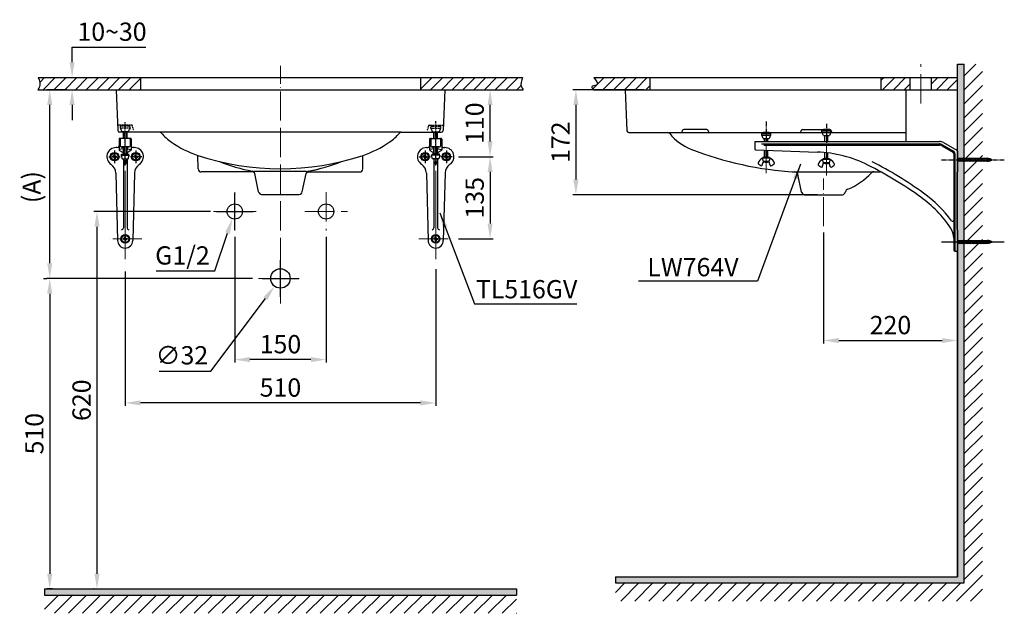
# Model space of a CAD drawing. Units: inches. Extents: x 8918 to 10574, y -13214 to -11370.
# Drawn here: x 8957 to 10574, y -13214 to -12239 of the extents above; entities that cross this region are included whole.
import ezdxf

# ---------------------------------------------------------------- set-up
doc = ezdxf.new("R2010")
doc.units = ezdxf.units.IN
doc.header["$MEASUREMENT"] = 0
for name, pattern in [('ACAD_ISO04W100', [30, 24, -3, 0, -3]), ('CENTER', [6, 3, -1, 1, -1]), ('DASHED', [3, 2, -1]), ('HIDDEN', [0.375, 0.25, -0.125]), ('PHANTOM', [12, 7, -1, 1, -1, 1, -1])]:
    doc.linetypes.add(name, pattern=pattern)
for name, color, linetype in [('1', 3, 'Continuous'), ('2', 7, 'Continuous'), ('4', 7, 'Continuous'), ('center', 1, 'CENTER'), ('PIC01', 7, 'Continuous')]:
    doc.layers.add(name, color=color, linetype=linetype)
doc.layers.add('Net thay', color=7, linetype='Continuous', lineweight=25)
doc.styles.add('style1', font='VNARIAL.TTF', dxfattribs={"height": 25})
doc.styles.add('style2', font='arial.ttf', dxfattribs={"height": 30})
doc.dimstyles.new('212', dxfattribs={"dimtxt": 30, "dimasz": 25, "dimexe": 5, "dimexo": 10, "dimgap": 10, "dimtad": 1, "dimtoh": 1, "dimdec": 0, "dimzin": 0, "dimdsep": 46, "dimtxsty": 'style2', "dimcen": 30, "dimadec": 0, "dimazin": 0, "dimtfac": 1, "dimtdec": 0, "dimtofl": 0, "dimtmove": 0, "dimatfit": 3, "dimfxl": 1, "dimtolj": 1, "dimtzin": 0, "dimarcsym": 0})
pattern_1 = [(45, (-786.671, -17963.517), (-8.838835, 8.838835), [])]

# ---------------------------------------------------------------- blocks, each defined once
blk = doc.blocks.new('*D24')
at = {"color": 0, "lineweight": -2, "transparency": 16777216}
for p, q in [((9034.1, -12353.7), (9000.9, -12353.7)), ((9005.9, -12638.7), (9005.9, -12378.7)), ((9338.9, -12663.7), (9000.9, -12663.7))]:
    blk.add_line(p, q, dxfattribs=at)
at = {"color": 0, "transparency": 16777216}
for points in [[(9001.7, -12378.7), (9010.1, -12378.7), (9005.9, -12353.7)], [(9001.7, -12638.7), (9010.1, -12638.7), (9005.9, -12663.7)]]:
    blk.add_solid(points, dxfattribs=at)
at = {"color": 0, "transparency": 16777216, "insert": (8976.2, -12513.7), "char_height": 30, "attachment_point": 5, "rotation": 90, "style": 'style2'}
blk.add_mtext('\\A1;(A)', dxfattribs=at)
blk = doc.blocks.new('*D25')
at = {"color": 0, "lineweight": -2, "transparency": 16777216}
for p, q in [((8995.9, -12663.7), (9000.9, -12663.7)), ((9005.9, -12688.7), (9005.9, -13148.7)), ((9010.4, -13173.7), (9000.9, -13173.7))]:
    blk.add_line(p, q, dxfattribs=at)
at = {"color": 0, "transparency": 16777216}
for points in [[(9001.7, -12688.7), (9010.1, -12688.7), (9005.9, -12663.7)], [(9001.7, -13148.7), (9010.1, -13148.7), (9005.9, -13173.7)]]:
    blk.add_solid(points, dxfattribs=at)
at = {"color": 0, "transparency": 16777216, "insert": (8980.6, -12918.7), "char_height": 30, "attachment_point": 5, "rotation": 90, "style": 'style2'}
blk.add_mtext('\\A1;510', dxfattribs=at)
blk = doc.blocks.new('*D26')
at = {"color": 0, "lineweight": -2, "transparency": 16777216}
for p, q in [((9269.8, -12553.7), (9078.5, -12553.7)), ((9083.5, -12578.7), (9083.5, -13148.7)), ((9078.9, -13173.7), (9078.5, -13173.7))]:
    blk.add_line(p, q, dxfattribs=at)
at = {"color": 0, "transparency": 16777216}
for points in [[(9079.3, -12578.7), (9087.7, -12578.7), (9083.5, -12553.7)], [(9079.3, -13148.7), (9087.7, -13148.7), (9083.5, -13173.7)]]:
    blk.add_solid(points, dxfattribs=at)
at = {"color": 0, "transparency": 16777216, "insert": (9058.2, -12863.7), "char_height": 30, "attachment_point": 5, "rotation": 90, "style": 'style2'}
blk.add_mtext('\\A1;620', dxfattribs=at)
blk = doc.blocks.new('*D27')
at = {"color": 0, "lineweight": -2, "transparency": 16777216}
for p, q in [((9129.8, -12652.1), (9129.8, -12873.2)), ((9639.8, -12648.3), (9639.8, -12873.2)), ((9614.8, -12868.2), (9154.8, -12868.2))]:
    blk.add_line(p, q, dxfattribs=at)
at = {"color": 0, "transparency": 16777216}
for points in [[(9154.8, -12864), (9154.8, -12872.3), (9129.8, -12868.2)], [(9614.8, -12864), (9614.8, -12872.3), (9639.8, -12868.2)]]:
    blk.add_solid(points, dxfattribs=at)
at = {"color": 0, "transparency": 16777216, "insert": (9384.8, -12842.9), "char_height": 30, "attachment_point": 5, "style": 'style2'}
blk.add_mtext('\\A1;510', dxfattribs=at)
blk = doc.blocks.new('*D28')
at = {"color": 0, "lineweight": -2, "transparency": 16777216}
for p, q in [((9309.8, -12595.2), (9309.8, -12802)), ((9459.8, -12595.2), (9459.8, -12802)), ((9434.8, -12797), (9334.8, -12797))]:
    blk.add_line(p, q, dxfattribs=at)
at = {"color": 0, "transparency": 16777216}
for points in [[(9334.8, -12792.8), (9334.8, -12801.2), (9309.8, -12797)], [(9434.8, -12792.8), (9434.8, -12801.2), (9459.8, -12797)]]:
    blk.add_solid(points, dxfattribs=at)
at = {"color": 0, "transparency": 16777216, "insert": (9384.8, -12771.7), "char_height": 30, "attachment_point": 5, "style": 'style2'}
blk.add_mtext('\\A1;150', dxfattribs=at)
blk = doc.blocks.new('*D29')
at = {"color": 0, "lineweight": -2, "transparency": 16777216}
for p, q in [((9309.8, -12583.7), (9309.8, -12523.7)), ((9279.8, -12553.7), (9339.8, -12553.7)), ((9277.1, -12651.4), (9297.9, -12589.3)), ((9180.6, -12651.4), (9277.1, -12651.4))]:
    blk.add_line(p, q, dxfattribs=at)
at = {"color": 0, "transparency": 16777216}
blk.add_solid([(9294, -12587.9), (9301.9, -12590.6), (9305.9, -12565.6)], dxfattribs=at)
at = {"color": 0, "transparency": 16777216, "insert": (9223.9, -12625.9), "char_height": 30, "attachment_point": 5, "style": 'style2'}
blk.add_mtext('\\A1;G1/2', dxfattribs=at)
blk = doc.blocks.new('*D30')
at = {"color": 0, "lineweight": -2, "transparency": 16777216}
for p, q in [((9384.8, -12693.7), (9384.8, -12633.7)), ((9354.8, -12663.7), (9414.8, -12663.7)), ((9270.7, -12816.1), (9360.2, -12696.5)), ((9185.4, -12816.1), (9270.7, -12816.1))]:
    blk.add_line(p, q, dxfattribs=at)
at = {"color": 0, "transparency": 16777216}
blk.add_solid([(9356.9, -12694), (9363.5, -12699), (9375.2, -12676.5)], dxfattribs=at)
at = {"color": 0, "transparency": 16777216, "insert": (9223, -12789.9), "char_height": 30, "attachment_point": 5, "style": 'style2'}
blk.add_mtext('\\A1;∅32', dxfattribs=at)
blk = doc.blocks.new('*D31')
at = {"color": 0, "lineweight": -2, "transparency": 16777216}
for p, q in [((9720.6, -12353.7), (9734.1, -12353.7)), ((9729.1, -12438.7), (9729.1, -12378.7)), ((9677, -12463.7), (9734.1, -12463.7))]:
    blk.add_line(p, q, dxfattribs=at)
at = {"color": 0, "transparency": 16777216}
for points in [[(9725, -12378.7), (9733.3, -12378.7), (9729.1, -12353.7)], [(9725, -12438.7), (9733.3, -12438.7), (9729.1, -12463.7)]]:
    blk.add_solid(points, dxfattribs=at)
at = {"color": 0, "transparency": 16777216, "insert": (9703.8, -12408.7), "char_height": 30, "attachment_point": 5, "rotation": 90, "style": 'style2'}
blk.add_mtext('\\A1;110', dxfattribs=at)
blk = doc.blocks.new('*D32')
at = {"color": 0, "lineweight": -2, "transparency": 16777216}
for p, q in [((9687, -12463.7), (9734.1, -12463.7)), ((9729.1, -12488.7), (9729.1, -12573.7)), ((9677.4, -12598.7), (9734.1, -12598.7))]:
    blk.add_line(p, q, dxfattribs=at)
at = {"color": 0, "transparency": 16777216}
for points in [[(9725, -12488.7), (9733.3, -12488.7), (9729.1, -12463.7)], [(9725, -12573.7), (9733.3, -12573.7), (9729.1, -12598.7)]]:
    blk.add_solid(points, dxfattribs=at)
at = {"color": 0, "transparency": 16777216, "insert": (9703.8, -12531.2), "char_height": 30, "attachment_point": 5, "rotation": 90, "style": 'style2'}
blk.add_mtext('\\A1;135', dxfattribs=at)
blk = doc.blocks.new('*D33')
at = {"color": 0, "lineweight": -2, "transparency": 16777216}
for p, q in [((10276.7, -12588), (10276.7, -12770.6)), ((10496.7, -12701.3), (10496.7, -12770.6)), ((10301.7, -12765.6), (10471.7, -12765.6))]:
    blk.add_line(p, q, dxfattribs=at)
at = {"color": 0, "transparency": 16777216}
for points in [[(10301.7, -12761.5), (10301.7, -12769.8), (10276.7, -12765.6)], [(10471.7, -12761.5), (10471.7, -12769.8), (10496.7, -12765.6)]]:
    blk.add_solid(points, dxfattribs=at)
at = {"color": 0, "transparency": 16777216, "insert": (10386.7, -12740.3), "char_height": 30, "attachment_point": 5, "style": 'style2'}
blk.add_mtext('\\A1;220', dxfattribs=at)
blk = doc.blocks.new('*D38')
at = {"color": 0, "lineweight": -2, "transparency": 16777216}
for p, q in [((9042.6, -12308.7), (9042.6, -12283.7)), ((9042.6, -12283.7), (9163.7, -12283.7)), ((9034, -12333.7), (9047.6, -12333.7)), ((9032.6, -12353.7), (9037.6, -12353.7)), ((9042.6, -12378.7), (9042.6, -12403.7))]:
    blk.add_line(p, q, dxfattribs=at)
at = {"color": 0, "transparency": 16777216}
for points in [[(9038.4, -12308.7), (9046.8, -12308.7), (9042.6, -12333.7)], [(9038.4, -12378.7), (9046.8, -12378.7), (9042.6, -12353.7)]]:
    blk.add_solid(points, dxfattribs=at)
at = {"color": 0, "transparency": 16777216, "insert": (9108.2, -12258.4), "char_height": 30, "attachment_point": 5, "style": 'style2'}
blk.add_mtext('\\A1;10~30', dxfattribs=at)
blk = doc.blocks.new('*D40')
at = {"color": 0, "lineweight": -2, "transparency": 16777216}
for p, q in [((9981.8, -12353.7), (9865.1, -12353.7)), ((9870.1, -12378.7), (9870.1, -12501.1)), ((10266.7, -12526.1), (9865.1, -12526.1))]:
    blk.add_line(p, q, dxfattribs=at)
at = {"color": 0, "transparency": 16777216}
for points in [[(9865.9, -12378.7), (9874.3, -12378.7), (9870.1, -12353.7)], [(9865.9, -12501.1), (9874.3, -12501.1), (9870.1, -12526.1)]]:
    blk.add_solid(points, dxfattribs=at)
at = {"color": 0, "transparency": 16777216, "insert": (9845, -12439.9), "char_height": 30, "attachment_point": 5, "rotation": 90, "style": 'style2'}
blk.add_mtext('\\A1;172', dxfattribs=at)

msp = doc.modelspace()

# ---------------------------------------------------------------- hatches: boundary and pattern name
for points in [[(10507.7, -12311.5), (10496.7, -12311.5), (10496.7, -13153.7), (9935, -13153.7), (9935, -13163.7), (10507.7, -13163.7)], [(8997.3, -13173.7), (8997.3, -13183.7), (9772.3, -13183.7), (9772.3, -13173.7)]]:
    msp.add_hatch(color=7).paths.add_polyline_path(points)
h = msp.add_hatch()
h.set_pattern_fill('ANSI31', scale=130, style=0)
h.set_pattern_definition([(45, (10724.218, -12918.747), (-11.49049, 11.49049), [])])
h.paths.add_polyline_path([(9935, -13163.7), (9935, -13193.7), (10537.7, -13193.7), (10537.7, -12311.5), (10507.7, -12311.5), (10507.7, -13163.7)])
h = msp.add_hatch()
h.set_pattern_fill('ANSI31', scale=100, style=0)
h.set_pattern_definition(pattern_1)
edge = h.paths.add_edge_path()
edge.add_spline(control_points=[(8987.1, -12333.7), (8989, -12339.1), (8991.5, -12346.4), (8987.3, -12352.2), (8986.2, -12353.7)], knot_values=[0, 0, 0, 0, 15.486429, 20.918548, 20.918548, 20.918548, 20.918548], degree=3, periodic=0)
edge.add_line((8986.2, -12353.7), (9154.8, -12353.7))
edge.add_line((9154.8, -12353.7), (9154.8, -12333.7))
edge.add_line((9154.8, -12333.7), (8987.1, -12333.7))
h = msp.add_hatch()
h.set_pattern_fill('ANSI31', scale=130, style=0)
h.set_pattern_definition([(45, (11035.03, -12938.747), (-11.49049, 11.49049), [])])
h.paths.add_polyline_path([(9772.3, -13183.7), (8997.3, -13183.7), (8997.3, -13213.7), (9772.3, -13213.7)])
at = {"layer": '4'}
h = msp.add_hatch(dxfattribs=at)
h.set_pattern_fill('ANSI31', scale=100, style=0)
h.set_pattern_definition(pattern_1)
edge = h.paths.add_edge_path()
edge.add_line((9614.8, -12333.7), (9614.8, -12353.7))
edge.add_line((9614.8, -12353.7), (9783.5, -12353.7))
edge.add_spline(control_points=[(9783.5, -12353.7), (9782.4, -12352.2), (9778.2, -12346.4), (9780.7, -12339.1), (9782.6, -12333.7)], knot_values=[0, 0, 0, 0, 5.432119, 20.918548, 20.918548, 20.918548, 20.918548], degree=3, periodic=0)
edge.add_line((9782.6, -12333.7), (9614.8, -12333.7))
at = {"layer": 'PIC01', "linetype": 'Continuous'}
h = msp.add_hatch(dxfattribs=at)
h.set_pattern_fill('ANSI31', scale=100, style=0)
h.set_pattern_definition(pattern_1)
edge = h.paths.add_edge_path()
edge.add_spline(control_points=[(9899.4, -12333.7), (9903.4, -12338.6), (9910.2, -12346.8), (9893.2, -12347.5), (9897.5, -12352), (9899.2, -12353.7)], knot_values=[0, 0, 0, 0, 12.862577, 21.787361, 27.232203, 27.232203, 27.232203, 27.232203], degree=3, periodic=0)
edge.add_line((9899.2, -12353.7), (9991.8, -12353.7))
edge.add_line((9991.8, -12353.7), (9991.8, -12333.7))
edge.add_line((9991.8, -12333.7), (9899.4, -12333.7))

# ---------------------------------------------------------------- linework, layer by layer
at = {"color": 7}
for p, q in [((10496.7, -12311.5), (10507.7, -12311.5)), ((10496.7, -13153.7), (10496.7, -12311.5)), ((10507.7, -13163.7), (10507.7, -12311.5)), ((8987.1, -12333.7), (9154.8, -12333.7)), ((9154.8, -12333.7), (9154.8, -12353.7)), ((9614.8, -12333.7), (9614.8, -12353.7)), ((9991.8, -12353.7), (9991.8, -12333.7)), ((10371.7, -12353.7), (10371.7, -12333.7)), ((10419.2, -12353.7), (10419.2, -12333.7)), ((10454.2, -12353.7), (10454.2, -12333.7)), ((8986.2, -12353.7), (9783.5, -12353.7)), ((9122.7, -12418.7), (9124.3, -12422.7)), ((9647, -12418.7), (9645.3, -12422.7)), ((10496.7, -12618.7), (10496.7, -13153.7)), ((9935, -13153.7), (10496.7, -13153.7)), ((9935, -13153.7), (9935, -13163.7)), ((8997.3, -13173.7), (8997.3, -13183.7)), ((8997.3, -13173.7), (9772.3, -13173.7)), ((9772.3, -13173.7), (9772.3, -13183.7)), ((9935, -13163.7), (10507.7, -13163.7)), ((8997.3, -13183.7), (9772.3, -13183.7))]:
    msp.add_line(p, q, dxfattribs=at)
at = {"lineweight": 9}
for p, q in [((9338.6, -12487.5), (9341.8, -12488.1)), ((9341.8, -12488.1), (9342.5, -12491.4)), ((9427.8, -12488.1), (9427.1, -12491.4)), ((9427.8, -12488.1), (9431.1, -12487.5))]:
    msp.add_line(p, q, dxfattribs=at)
at = {"color": 7}
for centre, radius in [((9309.8, -12553.7), 12.5), ((9459.8, -12553.7), 12.5), ((9384.8, -12663.7), 16)]:
    msp.add_circle(centre, radius, dxfattribs=at)
for points in [[(8987.1, -12333.7), (8989, -12349.1), (8986.2, -12353.7)], [(9782.6, -12333.7), (9780.6, -12349.1), (9783.5, -12353.7)]]:
    msp.add_spline(points, degree=3, dxfattribs=at)
at = {"layer": '1', "color": 7, "linetype": 'Continuous'}
for p, q in [((9135.3, -12422.7), (9137, -12418.7)), ((9634.3, -12422.7), (9632.7, -12418.7)), ((10276.5, -12418.9), (10276.4, -12419.8)), ((10286.4, -12418.9), (10276.5, -12418.9)), ((10286.4, -12418.9), (10286.5, -12419.8)), ((9119.8, -12434.7), (9119.8, -12452.6)), ((9138.8, -12433.7), (9120.8, -12433.7)), ((9121.8, -12434.7), (9121.8, -12446.2)), ((9135.3, -12422.7), (9124.3, -12422.7)), ((9126.8, -12433.7), (9126.8, -12422.7)), ((9127.4, -12433.7), (9127.4, -12422.7)), ((9132.3, -12433.7), (9132.3, -12422.7)), ((9132.8, -12433.7), (9132.8, -12422.7)), ((9137.8, -12434.7), (9137.8, -12446.2)), ((9139.8, -12434.7), (9139.8, -12452.6)), ((9629.8, -12434.7), (9629.8, -12452.6)), ((9630.8, -12433.7), (9648.8, -12433.7)), ((9631.8, -12434.7), (9631.8, -12446.2)), ((9634.3, -12422.7), (9645.3, -12422.7)), ((9636.8, -12433.7), (9636.8, -12422.7)), ((9637.4, -12433.7), (9637.4, -12422.7)), ((9642.3, -12433.7), (9642.3, -12422.7)), ((9642.8, -12433.7), (9642.8, -12422.7)), ((9647.8, -12434.7), (9647.8, -12446.2)), ((9649.8, -12434.7), (9649.8, -12452.6)), ((10175.5, -12428.4), (10175.5, -12425.7)), ((10175.5, -12425.7), (10189.9, -12425.7)), ((10177.8, -12433.8), (10175.5, -12428.4)), ((10175.5, -12428.4), (10189.9, -12428.4)), ((10177.6, -12424.8), (10177.5, -12425.7)), ((10177.8, -12423.9), (10177.6, -12424.8)), ((10187.7, -12423.9), (10177.8, -12423.9)), ((10177.8, -12433.8), (10187.7, -12433.8)), ((10180, -12438.7), (10180, -12433.8)), ((10180.5, -12438.7), (10180.5, -12433.8)), ((10184.9, -12438.7), (10184.9, -12433.8)), ((10185.4, -12438.7), (10185.4, -12433.8)), ((10187.7, -12423.9), (10187.8, -12424.8)), ((10189.9, -12428.4), (10187.7, -12433.8)), ((10187.9, -12425.7), (10187.8, -12424.8)), ((10189.9, -12425.7), (10189.9, -12428.4)), ((10274.2, -12423.4), (10274.2, -12420.7)), ((10274.2, -12420.7), (10288.6, -12420.7)), ((10276.5, -12428.8), (10274.2, -12423.4)), ((10274.2, -12423.4), (10288.6, -12423.4)), ((10276.4, -12419.8), (10276.3, -12420.7)), ((10276.5, -12428.8), (10286.4, -12428.8)), ((10278.7, -12438.7), (10278.7, -12428.8)), ((10279.2, -12438.7), (10279.2, -12428.8)), ((10283.6, -12438.7), (10283.6, -12428.8)), ((10284.1, -12438.7), (10284.1, -12428.8)), ((10288.6, -12423.4), (10286.4, -12428.8)), ((10286.6, -12420.7), (10286.5, -12419.8)), ((10288.6, -12420.7), (10288.6, -12423.4)), ((9116.8, -12448.7), (9114.8, -12448.7)), ((9126, -12450.7), (9120.7, -12451.7)), ((9122.9, -12447.6), (9126.2, -12448.8)), ((9126.8, -12459.7), (9126.8, -12447.7)), ((9127.4, -12458.8), (9127.4, -12447.7)), ((9132.3, -12458.8), (9132.3, -12447.7)), ((9132.8, -12459.7), (9132.8, -12447.7)), ((9136.8, -12447.6), (9133.5, -12448.8)), ((9133.7, -12450.7), (9139, -12451.7)), ((9144.8, -12448.7), (9142.8, -12448.7)), ((9624.8, -12448.7), (9626.8, -12448.7)), ((9636, -12450.7), (9630.7, -12451.7)), ((9632.9, -12447.6), (9636.2, -12448.8)), ((9636.8, -12459.7), (9636.8, -12447.7)), ((9637.4, -12458.8), (9637.4, -12447.7)), ((9642.3, -12458.8), (9642.3, -12447.7)), ((9642.8, -12459.7), (9642.8, -12447.7)), ((9646.8, -12447.6), (9643.5, -12448.8)), ((9643.7, -12450.7), (9649, -12451.7)), ((9652.8, -12448.7), (9654.8, -12448.7)), ((10163.7, -12439.8), (10163.7, -12451)), ((10164.7, -12438.7), (10467, -12438.7)), ((10174.7, -12442.7), (10255.6, -12442.7)), ((10174.7, -12442.7), (10284.2, -12442.7)), ((10178.7, -12444.7), (10291.7, -12444.7)), ((10284.2, -12442.7), (10467, -12442.7)), ((10291.7, -12444.7), (10467, -12444.7)), ((10471, -12445.8), (10489.2, -12456.3)), ((10472, -12444.1), (10490.2, -12454.6)), ((10474, -12440.6), (10495.7, -12453.1)), ((9110.8, -12463), (9108.9, -12463)), ((9110.8, -12464.5), (9108.9, -12464.4)), ((9111.3, -12462.7), (9110.8, -12463)), ((9111.3, -12464.7), (9110.8, -12464.5)), ((9111.3, -12462.7), (9111.6, -12462.1)), ((9111.3, -12464.7), (9111.6, -12465.3)), ((9111.6, -12462.1), (9111.6, -12460.3)), ((9111.6, -12465.3), (9111.6, -12467.1)), ((9113.1, -12462.1), (9113.1, -12460.3)), ((9113.4, -12462.7), (9113.1, -12462.1)), ((9113.4, -12464.7), (9113.1, -12465.3)), ((9113.1, -12465.3), (9113.1, -12467.1)), ((9113.4, -12462.7), (9113.9, -12463)), ((9113.4, -12464.7), (9113.9, -12464.5)), ((9113.9, -12463), (9115.8, -12463)), ((9113.9, -12464.5), (9115.8, -12464.4)), ((9120.4, -12453.5), (9125.2, -12456.1)), ((9123.1, -12461.7), (9124.8, -12467)), ((9123.5, -12461), (9136.1, -12461)), ((9123.8, -12459.7), (9135.8, -12459.7)), ((9123.8, -12461), (9123.8, -12459.7)), ((9124.8, -12467), (9134.8, -12467)), ((9125.3, -12467), (9125.3, -12467.5)), ((9125.3, -12467.5), (9127.4, -12467.5)), ((9126.8, -12458.8), (9132.8, -12458.8)), ((9126.8, -12459.7), (9127.4, -12458.8)), ((9126.8, -12467.8), (9126.8, -12580.7)), ((9127.3, -12467), (9128, -12474.8)), ((9131.6, -12474.8), (9132.3, -12467)), ((9132.3, -12458.8), (9132.8, -12459.7)), ((9132.3, -12467.5), (9134.3, -12467.5)), ((9132.8, -12467.8), (9132.8, -12580.7)), ((9134.3, -12467.5), (9134.3, -12467)), ((9139.3, -12453.5), (9134.5, -12456.1)), ((9134.8, -12467), (9136.6, -12461.7)), ((9135.8, -12461), (9135.8, -12459.7)), ((9145.8, -12463), (9143.9, -12463)), ((9145.8, -12464.5), (9143.9, -12464.4)), ((9146.3, -12462.7), (9145.8, -12463)), ((9146.3, -12464.7), (9145.8, -12464.5)), ((9146.3, -12462.7), (9146.6, -12462.1)), ((9146.3, -12464.7), (9146.6, -12465.3)), ((9146.6, -12462.1), (9146.6, -12460.3)), ((9146.6, -12465.3), (9146.6, -12467.1)), ((9148.1, -12462.1), (9148.1, -12460.3)), ((9148.4, -12462.7), (9148.1, -12462.1)), ((9148.4, -12464.7), (9148.1, -12465.3)), ((9148.1, -12465.3), (9148.1, -12467.1)), ((9148.4, -12462.7), (9148.9, -12463)), ((9148.4, -12464.7), (9148.9, -12464.5)), ((9148.9, -12463), (9150.8, -12463)), ((9148.9, -12464.5), (9150.8, -12464.4)), ((9620.8, -12463), (9618.9, -12463)), ((9620.8, -12464.5), (9618.9, -12464.4)), ((9621.3, -12462.7), (9620.8, -12463)), ((9621.3, -12464.7), (9620.8, -12464.5)), ((9621.3, -12462.7), (9621.6, -12462.1)), ((9621.3, -12464.7), (9621.6, -12465.3)), ((9621.6, -12462.1), (9621.6, -12460.3)), ((9621.6, -12465.3), (9621.6, -12467.1)), ((9623.1, -12462.1), (9623.1, -12460.3)), ((9623.4, -12462.7), (9623.1, -12462.1)), ((9623.4, -12464.7), (9623.1, -12465.3)), ((9623.1, -12465.3), (9623.1, -12467.1)), ((9623.4, -12462.7), (9623.9, -12463)), ((9623.4, -12464.7), (9623.9, -12464.5)), ((9623.9, -12463), (9625.8, -12463)), ((9623.9, -12464.5), (9625.8, -12464.4)), ((9630.4, -12453.5), (9635.2, -12456.1)), ((9634.8, -12467), (9633.1, -12461.7)), ((9646.1, -12461), (9633.5, -12461)), ((9633.8, -12461), (9633.8, -12459.7)), ((9645.8, -12459.7), (9633.8, -12459.7)), ((9644.8, -12467), (9634.8, -12467)), ((9635.3, -12467.5), (9635.3, -12467)), ((9637.4, -12467.5), (9635.3, -12467.5)), ((9642.8, -12458.8), (9636.8, -12458.8)), ((9637.4, -12458.8), (9636.8, -12459.7)), ((9636.8, -12467.8), (9636.8, -12580.7)), ((9638.1, -12474.8), (9637.3, -12467)), ((9642.3, -12467), (9641.6, -12474.8)), ((9642.8, -12459.7), (9642.3, -12458.8)), ((9644.3, -12467.5), (9642.3, -12467.5)), ((9642.8, -12467.8), (9642.8, -12580.7)), ((9644.3, -12467), (9644.3, -12467.5)), ((9649.3, -12453.5), (9644.5, -12456.1)), ((9646.6, -12461.7), (9644.8, -12467)), ((9645.8, -12461), (9645.8, -12459.7)), ((9655.8, -12463), (9653.9, -12463)), ((9655.8, -12464.5), (9653.9, -12464.4)), ((9656.3, -12462.7), (9655.8, -12463)), ((9656.3, -12464.7), (9655.8, -12464.5)), ((9656.3, -12462.7), (9656.6, -12462.1)), ((9656.3, -12464.7), (9656.6, -12465.3)), ((9656.6, -12462.1), (9656.6, -12460.3)), ((9656.6, -12465.3), (9656.6, -12467.1)), ((9658.1, -12462.1), (9658.1, -12460.3)), ((9658.4, -12462.7), (9658.1, -12462.1)), ((9658.4, -12464.7), (9658.1, -12465.3)), ((9658.1, -12465.3), (9658.1, -12467.1)), ((9658.4, -12462.7), (9658.9, -12463)), ((9658.4, -12464.7), (9658.9, -12464.5)), ((9658.9, -12463), (9660.8, -12463)), ((9658.9, -12464.5), (9660.8, -12464.4)), ((10165.2, -12452.5), (10266.7, -12456.2)), ((10178.2, -12471.8), (10176.4, -12466.4)), ((10189, -12466.4), (10176.4, -12466.4)), ((10188.1, -12465.3), (10177.3, -12465.3)), ((10177.3, -12466.4), (10177.3, -12465.3)), ((10180, -12465.3), (10180, -12453)), ((10180.5, -12464.4), (10180, -12465.3)), ((10185.4, -12464.4), (10180, -12464.4)), ((10180.5, -12464.4), (10180.5, -12453)), ((10184.9, -12464.4), (10184.9, -12453.2)), ((10185.4, -12465.3), (10184.9, -12464.4)), ((10185.4, -12465.3), (10185.4, -12453.2)), ((10189, -12466.4), (10187.2, -12471.8)), ((10188.1, -12466.4), (10188.1, -12465.3)), ((10286.8, -12467.4), (10276, -12467.4)), ((10276, -12468.5), (10276, -12467.4)), ((10278.7, -12467.4), (10278.7, -12457)), ((10279.2, -12466.5), (10278.7, -12467.4)), ((10284.1, -12466.5), (10278.7, -12466.5)), ((10279.2, -12466.5), (10279.2, -12457)), ((10283.7, -12466.5), (10283.7, -12457.5)), ((10284.1, -12467.4), (10283.7, -12466.5)), ((10284.1, -12467.4), (10284.1, -12457.6)), ((10286.8, -12468.5), (10286.8, -12467.4)), ((10490.7, -12458.9), (10490.7, -12617.2)), ((10492.7, -12458.9), (10492.7, -12617.2)), ((10496.7, -12454.9), (10496.7, -12488.7)), ((10496.7, -12466.4), (10545.7, -12466.4)), ((10497.4, -12465.8), (10500.8, -12471.6)), ((10500, -12465.8), (10503.4, -12471.6)), ((10502.6, -12465.8), (10506, -12471.6)), ((10505.2, -12465.8), (10508.6, -12471.6)), ((10507.8, -12465.8), (10511.2, -12471.6)), ((10510.4, -12465.8), (10513.8, -12471.6)), ((10513, -12465.8), (10516.4, -12471.6)), ((10515.6, -12465.8), (10519, -12471.6)), ((10518.2, -12465.8), (10521.6, -12471.6)), ((10520.8, -12465.8), (10524.2, -12471.6)), ((10523.4, -12465.8), (10526.8, -12471.6)), ((10526, -12465.8), (10529.4, -12471.6)), ((10528.6, -12465.8), (10532, -12471.6)), ((10531.2, -12465.8), (10534.6, -12471.6)), ((10533.8, -12465.8), (10537.2, -12471.6)), ((10536.4, -12465.8), (10539.8, -12471.6)), ((10539, -12465.8), (10542.4, -12471.6)), ((10541.6, -12465.8), (10545, -12471.6)), ((10544.2, -12465.8), (10547.5, -12471.5)), ((10546.9, -12465.9), (10549.9, -12471.1)), ((10549.7, -12466.3), (10552, -12470.3)), ((9126.8, -12474.1), (9126.8, -12580.7)), ((9128.5, -12475.2), (9131.1, -12475.2)), ((9641.1, -12475.2), (9638.5, -12475.2)), ((9642.8, -12474.1), (9642.8, -12580.7)), ((10175.7, -12478.8), (10178.2, -12471.8)), ((10187.2, -12471.8), (10178.2, -12471.8)), ((10178.7, -12472.3), (10178.7, -12471.8)), ((10186.8, -12472.3), (10178.7, -12472.3)), ((10186.8, -12471.8), (10186.8, -12472.3)), ((10189.7, -12478.8), (10187.2, -12471.8)), ((10274.4, -12480.9), (10276.9, -12473.9)), ((10276.9, -12473.9), (10275.1, -12468.5)), ((10287.7, -12468.5), (10275.1, -12468.5)), ((10285.9, -12473.9), (10276.9, -12473.9)), ((10277.4, -12474.4), (10277.4, -12473.9)), ((10285.5, -12474.4), (10277.4, -12474.4)), ((10285.5, -12473.9), (10285.5, -12474.4)), ((10287.7, -12468.5), (10285.9, -12473.9)), ((10288.5, -12480.9), (10285.9, -12473.9)), ((10496.7, -12469.1), (10498.2, -12471.6)), ((10545.7, -12471), (10496.7, -12471)), ((9114.5, -12490.7), (9117.3, -12601.5)), ((9145.2, -12490.7), (9142.3, -12601.5)), ((9624.5, -12490.7), (9627.3, -12601.5)), ((9655.2, -12490.7), (9652.3, -12601.5)), ((10495.7, -12490.1), (10495.7, -12582.3)), ((9128.8, -12597.7), (9129.1, -12597.1)), ((9129.1, -12597.1), (9129.1, -12595.3)), ((9130.6, -12597.1), (9130.6, -12595.3)), ((9130.9, -12597.7), (9130.6, -12597.1)), ((9638.8, -12597.7), (9639.1, -12597.1)), ((9639.1, -12597.1), (9639.1, -12595.3)), ((9640.6, -12597.1), (9640.6, -12595.3)), ((9640.9, -12597.7), (9640.6, -12597.1)), ((10496.7, -12583.7), (10496.7, -12618.7)), ((9128.3, -12598), (9126.4, -12598)), ((9128.3, -12599.5), (9126.4, -12599.4)), ((9128.8, -12597.7), (9128.3, -12598)), ((9128.8, -12599.7), (9128.3, -12599.5)), ((9128.8, -12599.7), (9129.1, -12600.3)), ((9129.1, -12600.3), (9129.1, -12602.1)), ((9130.9, -12599.7), (9130.6, -12600.3)), ((9130.6, -12600.3), (9130.6, -12602.1)), ((9130.9, -12597.7), (9131.4, -12598)), ((9130.9, -12599.7), (9131.4, -12599.5)), ((9131.4, -12598), (9133.3, -12598)), ((9131.4, -12599.5), (9133.3, -12599.4)), ((9638.3, -12598), (9636.4, -12598)), ((9638.3, -12599.5), (9636.4, -12599.4)), ((9638.8, -12597.7), (9638.3, -12598)), ((9638.8, -12599.7), (9638.3, -12599.5)), ((9638.8, -12599.7), (9639.1, -12600.3)), ((9639.1, -12600.3), (9639.1, -12602.1)), ((9640.9, -12599.7), (9640.6, -12600.3)), ((9640.6, -12600.3), (9640.6, -12602.1)), ((9640.9, -12597.7), (9641.4, -12598)), ((9640.9, -12599.7), (9641.4, -12599.5)), ((9641.4, -12598), (9643.3, -12598)), ((9641.4, -12599.5), (9643.3, -12599.4)), ((10496.7, -12601.4), (10545.7, -12601.4)), ((10496.7, -12604.1), (10498.2, -12606.6)), ((10545.7, -12606), (10496.7, -12606)), ((10497.4, -12600.8), (10500.8, -12606.6)), ((10500, -12600.8), (10503.4, -12606.6)), ((10502.6, -12600.8), (10506, -12606.6)), ((10505.2, -12600.8), (10508.6, -12606.6)), ((10507.8, -12600.8), (10511.2, -12606.6)), ((10510.4, -12600.8), (10513.8, -12606.6)), ((10513, -12600.8), (10516.4, -12606.6)), ((10515.6, -12600.8), (10519, -12606.6)), ((10518.2, -12600.8), (10521.6, -12606.6)), ((10520.8, -12600.8), (10524.2, -12606.6)), ((10523.4, -12600.8), (10526.8, -12606.6)), ((10526, -12600.8), (10529.4, -12606.6)), ((10528.6, -12600.8), (10532, -12606.6)), ((10531.2, -12600.8), (10534.6, -12606.6)), ((10533.8, -12600.8), (10537.2, -12606.6)), ((10536.4, -12600.8), (10539.8, -12606.6)), ((10539, -12600.8), (10542.4, -12606.6)), ((10541.6, -12600.8), (10545, -12606.6)), ((10544.2, -12600.8), (10547.5, -12606.5)), ((10546.9, -12600.9), (10549.9, -12606.1)), ((10549.7, -12601.3), (10552, -12605.3)), ((10492.2, -12618.7), (10496.7, -12618.7))]:
    msp.add_line(p, q, dxfattribs=at)
for centre, radius in [((9112.3, -12463.7), 7), ((9112.3, -12463.7), 5.8), ((9147.3, -12463.7), 7), ((9147.3, -12463.7), 5.8), ((9622.3, -12463.7), 7), ((9622.3, -12463.7), 5.8), ((9657.3, -12463.7), 7), ((9657.3, -12463.7), 5.8), ((9129.8, -12598.7), 7), ((9129.8, -12598.7), 5.8), ((9639.8, -12598.7), 7), ((9639.8, -12598.7), 5.8)]:
    msp.add_circle(centre, radius, dxfattribs=at)
for centre, radius, start, end in [((9120.8, -12434.7), 1, 90, 180), ((9122.8, -12434.7), 1, 90, 180), ((9136.8, -12434.7), 1, 0, 90), ((9138.8, -12434.7), 1, 0, 90), ((9630.8, -12434.7), 1, 90, 180), ((9632.8, -12434.7), 1, 90, 180), ((9646.8, -12434.7), 1, 0, 90), ((9648.8, -12434.7), 1, 0, 90), ((9114.8, -12463.7), 15, 90, 236.3044), ((9116.8, -12445.7), 3, 270, 0), ((9120.8, -12452.6), 1, 100.1275, 242.4622), ((9123.3, -12446.2), 1.5, 180, 251.0744), ((9128, -12658.9), 211.5, 90.5363, 91.1013), ((9129.6, -12815.9), 368.5, 90.1655, 90.5553), ((9125.8, -12449.7), 1, 280.1278, 71.0746), ((9127, -12447.9), 0.27, 86.7444, 119.117), ((9127, -12448), 0.316, 86.9925, 114.3172), ((9127.7, -12455.2), 7.55, 92.461, 95.7034), ((9127.7, -12456.8), 9.19, 92.0161, 94.6778), ((9128.8, -12476.5), 28.9, 91.4235, 92.7417), ((9128.8, -12482.8), 35.2, 91.1665, 92.2471), ((9129.6, -12505.5), 57.9, 90.6479, 91.4751), ((9129.6, -12518.3), 70.7, 90.5309, 91.2088), ((9129.8, -12884.4), 437, 89.8261, 90.1739), ((9129.8, -12526.6), 79, 89.9938, 90.6662), ((9129.8, -12544), 96.4, 89.9949, 90.5459), ((9129.8, -12526.6), 79, 89.3338, 90.0062), ((9129.8, -12544), 96.4, 89.4541, 90.0051), ((9130.1, -12505.5), 57.9, 88.5249, 89.3521), ((9130.1, -12518.3), 70.7, 88.7912, 89.4691), ((9130.1, -12815.9), 368.5, 89.4447, 89.8345), ((9130.9, -12476.5), 28.9, 87.2583, 88.5765), ((9130.9, -12482.8), 35.2, 87.7529, 88.8335), ((9131.9, -12455.2), 7.55, 84.2966, 87.539), ((9131.9, -12456.8), 9.19, 85.3222, 87.9839), ((9132.7, -12447.9), 0.27, 60.883, 93.2556), ((9132.7, -12448), 0.316, 65.6828, 93.0075), ((9133.8, -12449.7), 1, 108.9254, 259.8722), ((9131.7, -12658.9), 211.5, 88.8987, 89.4637), ((9136.3, -12446.2), 1.5, 288.9256, 0), ((9138.8, -12452.6), 1, 297.5378, 79.8725), ((9142.8, -12445.7), 3, 180, 270), ((9144.8, -12463.7), 15, 303.5602, 90), ((9624.8, -12463.7), 15, 90, 236.4398), ((9626.8, -12445.7), 3, 270, 0), ((9630.8, -12452.6), 1, 100.1275, 242.4622), ((9633.3, -12446.2), 1.5, 180, 251.0744), ((9638, -12658.9), 211.5, 90.5363, 91.1013), ((9639.6, -12815.9), 368.5, 90.1655, 90.5553), ((9635.8, -12449.7), 1, 280.1278, 71.0746), ((9637, -12448), 0.316, 86.9925, 114.3172), ((9637, -12447.9), 0.27, 86.7444, 119.117), ((9637.7, -12455.2), 7.55, 92.461, 95.7034), ((9637.7, -12456.8), 9.19, 92.0161, 94.6778), ((9638.8, -12482.8), 35.2, 91.1665, 92.2471), ((9638.8, -12476.5), 28.9, 91.4235, 92.7417), ((9639.6, -12518.3), 70.7, 90.5309, 91.2088), ((9639.6, -12505.5), 57.9, 90.6479, 91.4751), ((9639.8, -12884.4), 437, 89.8261, 90.1739), ((9639.8, -12544), 96.4, 89.9949, 90.5459), ((9639.8, -12526.6), 79, 89.9938, 90.6662), ((9639.8, -12544), 96.4, 89.4541, 90.0051), ((9639.8, -12526.6), 79, 89.3338, 90.0062), ((9640.1, -12518.3), 70.7, 88.7912, 89.4691), ((9640.1, -12505.5), 57.9, 88.5249, 89.3521), ((9640.1, -12815.9), 368.5, 89.4447, 89.8345), ((9640.9, -12482.8), 35.2, 87.7529, 88.8335), ((9640.9, -12476.5), 28.9, 87.2583, 88.5765), ((9641.9, -12455.2), 7.55, 84.2966, 87.539), ((9641.9, -12456.8), 9.19, 85.3222, 87.9839), ((9642.7, -12448), 0.316, 65.6828, 93.0075), ((9642.7, -12447.9), 0.27, 60.883, 93.2556), ((9643.8, -12449.7), 1, 108.9254, 259.8722), ((9641.7, -12658.9), 211.5, 88.8987, 89.4637), ((9646.3, -12446.2), 1.5, 288.9256, 0), ((9648.8, -12452.6), 1, 297.5378, 79.8725), ((9652.8, -12445.7), 3, 180, 270), ((9654.8, -12463.7), 15, 303.6956, 90), ((10165, -12440), 1.28, 102.9877, 174.7456), ((10165.2, -12451), 1.48, 180, 267.9176), ((10467, -12452.7), 14, 59.9999, 90), ((10467, -12452.7), 10, 59.9998, 90), ((10467, -12452.7), 8, 60.0001, 90), ((9112.3, -12463.7), 3.5, 168.066, 191.934), ((9112.3, -12463.7), 3.5, 78.0659, 101.9341), ((9112.3, -12463.7), 3.5, 258.0659, 281.9341), ((9112.3, -12463.7), 3.5, 348.066, 11.934), ((9123.5, -12461.5), 0.5, 90, 198.4338), ((9123.8, -12458.7), 3, 0, 62.4619), ((9129.8, -12447.5), 20.5, 257.3196, 263.2157), ((9129.8, -12447.5), 20.5, 276.7843, 282.6804), ((9135.8, -12458.7), 3, 117.5381, 180), ((9136.1, -12461.5), 0.5, 341.5662, 90), ((9147.3, -12463.7), 3.5, 168.066, 191.934), ((9147.3, -12463.7), 3.5, 78.0659, 101.9341), ((9147.3, -12463.7), 3.5, 258.0659, 281.9341), ((9147.3, -12463.7), 3.5, 348.066, 11.934), ((9622.3, -12463.7), 3.5, 168.066, 191.934), ((9622.3, -12463.7), 3.5, 78.0659, 101.9341), ((9622.3, -12463.7), 3.5, 258.0659, 281.9341), ((9622.3, -12463.7), 3.5, 348.066, 11.934), ((9633.5, -12461.5), 0.5, 90, 198.4338), ((9633.8, -12458.7), 3, 0, 62.4619), ((9639.8, -12447.5), 20.5, 257.3196, 263.2157), ((9639.8, -12447.5), 20.5, 276.7843, 282.6804), ((9645.8, -12458.7), 3, 117.5381, 180), ((9646.1, -12461.5), 0.5, 341.5662, 90), ((9657.3, -12463.7), 3.5, 168.066, 191.934), ((9657.3, -12463.7), 3.5, 78.0659, 101.9341), ((9657.3, -12463.7), 3.5, 258.0659, 281.9341), ((9657.3, -12463.7), 3.5, 348.066, 11.934), ((10182, -12478.7), 13.5, 114.4129, 160.8745), ((10183.4, -12478.7), 13.5, 19.1255, 65.5871), ((10259.4, -12656), 200, 63.252, 87.9174), ((10487.7, -12458.9), 3, 0, 60.0001), ((10487.7, -12458.9), 5, 0, 59.9999), ((10494.7, -12454.9), 2, 0, 60.0001), ((10545.7, -12481.4), 15, 57.851, 90), ((9096.5, -12491.2), 18, 1.4565, 56.3045), ((9128.5, -12474.7), 0.5, 185.2248, 270), ((9131.1, -12474.7), 0.5, 270, 354.7752), ((9163.1, -12491.2), 18, 123.6955, 178.5436), ((9606.5, -12491.2), 18, 1.4564, 56.3045), ((9638.5, -12474.7), 0.5, 185.2248, 270), ((9641.1, -12474.7), 0.5, 270, 354.7752), ((9673.1, -12491.2), 18, 123.6955, 178.5435), ((10169.7, -12474.5), 0.45, 160.875, 221.962), ((10182.7, -12462.7), 18, 221.9619, 244.8591), ((10175.2, -12478.6), 0.45, 244.8583, 339.9061), ((10182.7, -12454.3), 18.4, 257.3196, 282.6804), ((10190.2, -12478.6), 0.45, 200.0939, 295.1417), ((10182.7, -12462.7), 18, 295.1409, 318.0381), ((10195.8, -12474.5), 0.45, 318.038, 19.125), ((10268.4, -12476.6), 0.45, 160.875, 221.962), ((10280.7, -12480.8), 13.5, 114.4129, 160.8745), ((10281.4, -12464.8), 18, 221.9619, 244.8591), ((10274, -12480.7), 0.45, 244.8583, 339.9061), ((10281.4, -12456.4), 18.4, 257.3196, 282.6804), ((10282.2, -12480.8), 13.5, 19.1255, 65.5871), ((10288.9, -12480.7), 0.45, 200.0939, 295.1417), ((10281.4, -12464.8), 18, 295.1409, 318.0381), ((10294.5, -12476.6), 0.45, 318.038, 19.125), ((10057.2, -13058), 650, 54.3108, 63.2776), ((10057.2, -13058), 658, 54.3108, 62.9208), ((10545.7, -12456), 15, 270, 302.1491), ((10497.2, -12490.1), 1.5, 109.4712, 180), ((10319.8, -12692.6), 200, 34.0306, 54.3509), ((10319.8, -12692.6), 208, 36.4601, 54.3509), ((9123.8, -12580.7), 3, 270, 0), ((9135.8, -12580.7), 3, 180, 270), ((9633.8, -12580.7), 3, 270, 0), ((9645.8, -12580.7), 3, 180, 270), ((10460.7, -12597.5), 30, 0, 34.0691), ((10488.7, -12567.8), 2, 216.4605, 0), ((9129.8, -12598.7), 3.5, 78.0659, 101.9341), ((9639.8, -12598.7), 3.5, 78.0659, 101.9341), ((10497.2, -12582.3), 1.5, 180, 250.5288), ((9129.8, -12601.2), 12.5, 180, 358.5435), ((9129.8, -12598.7), 3.5, 168.066, 191.934), ((9129.8, -12598.7), 3.5, 258.0659, 281.9341), ((9129.8, -12598.7), 3.5, 348.066, 11.934), ((9639.8, -12601.2), 12.5, 181.4565, 0), ((9639.8, -12598.7), 3.5, 168.066, 191.934), ((9639.8, -12598.7), 3.5, 258.0659, 281.9341), ((9639.8, -12598.7), 3.5, 348.066, 11.934), ((10545.7, -12616.4), 15, 57.851, 90), ((10545.7, -12591), 15, 270, 302.1491), ((10492.2, -12617.2), 1.5, 180, 270), ((10494.2, -12617.2), 1.5, 180, 270)]:
    msp.add_arc(centre, radius, start, end, dxfattribs=at)
at = {"layer": '2', "color": 7, "linetype": 'DASHED'}
for p, q in [((9140.7, -12411.7), (9117.8, -12411.7)), ((9121.8, -12413.7), (9121.8, -12416.7)), ((9137.8, -12413.7), (9121.8, -12413.7)), ((9121.8, -12416.7), (9122.7, -12418.7)), ((9137.8, -12416.7), (9121.8, -12416.7)), ((9124.1, -12413.7), (9124.2, -12412.7)), ((9124.3, -12411.7), (9124.2, -12412.7)), ((9135.3, -12411.7), (9135.5, -12412.7)), ((9135.5, -12412.7), (9135.6, -12413.7)), ((9137.8, -12416.7), (9137, -12418.7)), ((9137.8, -12416.7), (9137.8, -12413.7)), ((9629, -12411.7), (9651.9, -12411.7)), ((9631.8, -12413.7), (9647.8, -12413.7)), ((9631.8, -12416.7), (9631.8, -12413.7)), ((9631.8, -12416.7), (9647.8, -12416.7)), ((9631.8, -12416.7), (9632.7, -12418.7)), ((9634.2, -12412.7), (9634.1, -12413.7)), ((9634.3, -12411.7), (9634.2, -12412.7)), ((9645.3, -12411.7), (9645.5, -12412.7)), ((9645.6, -12413.7), (9645.5, -12412.7)), ((9647.8, -12416.7), (9647, -12418.7)), ((9647.8, -12413.7), (9647.8, -12416.7))]:
    msp.add_line(p, q, dxfattribs=at)
at = {"layer": '2', "color": 7, "linetype": 'HIDDEN'}
for centre, start, end in [((9117.9, -12411.3), 195.5669, 256.014), ((9651.8, -12411.3), 283.986, 344.4331)]:
    msp.add_arc(centre, 0.4, start, end, dxfattribs=at)
at = {"layer": '2', "color": 7, "linetype": 'DASHED'}
for centre, radius, start, end in [((9140.7, -12412.3), 0.554, 7.7682, 87.5202), ((9165, -12408.9), 24, 187.8756, 208.3468), ((9604.7, -12408.9), 24, 331.6532, 352.1244), ((9629, -12412.3), 0.554, 92.4798, 172.2318)]:
    msp.add_arc(centre, radius, start, end, dxfattribs=at)
at = {"layer": '4', "color": 7}
for p, q in [((9899.4, -12333.7), (10496.7, -12333.7)), ((10371.7, -12338.3), (10376.2, -12333.7)), ((10373.9, -12353.7), (10393.9, -12333.7)), ((10391.6, -12353.7), (10411.6, -12333.7)), ((10454.2, -12344.1), (10464.6, -12333.7)), ((10462.3, -12353.7), (10482.3, -12333.7)), ((10480, -12353.7), (10496.7, -12337)), ((10409.3, -12353.7), (10419.2, -12343.8)), ((9989.7, -13153.7), (10496.7, -13153.7))]:
    msp.add_line(p, q, dxfattribs=at)
at = {"layer": 'center', "color": 7, "linetype": 'ACAD_ISO04W100', "lineweight": 13, "ltscale": 2}
for p, q in [((9384.8, -12704.9), (9384.8, -12314.3)), ((10436.7, -12376.1), (10436.7, -12311.5)), ((9129.8, -12426.7), (9129.8, -12626.7)), ((9639.8, -12426.7), (9639.8, -12626.7)), ((10182.7, -12490.7), (10182.7, -12424.8)), ((10281.4, -12494.7), (10281.4, -12428.8)), ((10276.7, -12578), (10276.7, -12499.5)), ((9129.8, -12524), (9129.8, -12642.1)), ((9129.8, -12524), (9129.8, -12642.1)), ((9309.8, -12522.2), (9309.8, -12585.2)), ((9459.8, -12522.2), (9459.8, -12585.2)), ((9639.8, -12524), (9639.8, -12638.3)), ((9274.6, -12553.7), (9345.1, -12553.7)), ((9424.6, -12553.7), (9495.1, -12553.7)), ((9157.4, -12598.7), (9102.3, -12598.7)), ((9612.3, -12598.7), (9667.4, -12598.7)), ((9348.9, -12663.7), (9415.6, -12663.7))]:
    msp.add_line(p, q, dxfattribs=at)
at = {"layer": 'Net thay', "linetype": 'Continuous', "lineweight": 25}
for p, q in [((9114.8, -12353.7), (9654.8, -12353.7)), ((9114.8, -12353.7), (9117.7, -12420.8)), ((9654.8, -12353.7), (9652, -12420.8)), ((9950.9, -12353.7), (10412, -12353.7)), ((9950.9, -12353.7), (9953.8, -12421)), ((10412, -12353.7), (10412, -12438.7)), ((10085.2, -12418.9), (10047.2, -12418.9)), ((10242.2, -12418.9), (10287.1, -12418.9)), ((9582.9, -12423.7), (9120.7, -12423.7)), ((9582.9, -12423.7), (9649, -12423.7)), ((9956.8, -12423.9), (10412, -12423.9)), ((10045.1, -12421.3), (10045.2, -12420.5)), ((10087.3, -12421.4), (10087.2, -12420.5)), ((10240.3, -12420.5), (10240.1, -12421.5)), ((10289, -12420.5), (10289.2, -12421.5)), ((9249.8, -12483.8), (9249.4, -12461.5)), ((9519.9, -12483.8), (9520.3, -12461.5)), ((9341, -12488.7), (9254.8, -12488.7)), ((9427.8, -12488.1), (9341.8, -12488.1)), ((9349, -12521.7), (9342.5, -12491.4)), ((9420.7, -12521.7), (9427.1, -12491.4)), ((9428.7, -12488.7), (9514.9, -12488.7)), ((10225.5, -12488.4), (10370.3, -12488.4)), ((10240.8, -12522.2), (10234.4, -12492.6)), ((9353.9, -12525.7), (9415.8, -12525.7)), ((10245.7, -12526.1), (10307.7, -12526.1)), ((10312.6, -12522.2), (10312.8, -12521.3))]:
    msp.add_line(p, q, dxfattribs=at)
for centre, radius, start, end in [((10047.2, -12420.9), 2, 90, 170.9484), ((10085.2, -12420.9), 2, 10.4798, 90), ((10242.2, -12420.9), 2, 90, 168.6989), ((10287.1, -12420.9), 2, 11.3011, 90), ((9120.7, -12420.7), 3, 182.454, 270), ((9186.8, -12426.7), 3, 41.1761, 90), ((9259, -12363.5), 93, 221.1761, 235.3016), ((9510.7, -12363.5), 93, 304.6984, 318.8239), ((9582.9, -12426.7), 3, 90, 138.8239), ((9649, -12420.7), 3, 270, 357.546), ((9956.8, -12420.9), 3.01, 182.454, 270), ((10020.4, -12428.9), 5.01, 38.8746, 90), ((10089.8, -12372.9), 84.2, 218.8746, 248.5592), ((10042.1, -12420.9), 3.01, 270, 350.9484), ((10090.3, -12420.9), 3.01, 190.4798, 270), ((10237.1, -12420.9), 3.01, 270, 348.6989), ((10292.2, -12420.9), 3.01, 191.3011, 270), ((9302.8, -12300.2), 170, 235.3016, 251.6156), ((9466.8, -12300.2), 170, 288.3844, 304.6984), ((10261.3, -11936.3), 553.3, 248.5592, 266.7386), ((9384.8, -12053.5), 430, 251.6156, 288.3844), ((9254.8, -12483.7), 5, 180.9963, 270), ((9390.2, -12212.3), 280, 247.8583, 259.3644), ((9379.4, -12212.3), 280, 280.6356, 292.1417), ((9379.4, -12212.3), 280, 280.6356, 284.5159), ((9514.9, -12483.7), 5, 270, 359.0037), ((9337.6, -12492.4), 5, 12.0032, 79.3644), ((9432, -12492.4), 5, 100.6356, 167.9968), ((10229.5, -12493.7), 5.01, 12.1492, 86.7386), ((10280.6, -12423.4), 100.2, 291.0324, 318.3248), ((10359.2, -12493.4), 5.01, 90, 138.3248), ((9353.9, -12520.7), 5, 192.0032, 270), ((9415.8, -12520.7), 5, 270, 347.9968), ((10245.7, -12521.1), 5.01, 192.1492, 270), ((10307.7, -12521.1), 5.01, 270, 347.8508), ((10318.7, -12522.6), 6.01, 111.0324, 167.8508)]:
    msp.add_arc(centre, radius, start, end, dxfattribs=at)
at = {"layer": 'PIC01', "color": 7, "linetype": 'Continuous'}
for p, q in [((9154.8, -12333.7), (9614.8, -12333.7)), ((9614.8, -12333.7), (9782.6, -12333.7)), ((9899.2, -12353.7), (10496.7, -12353.7)), ((9951.7, -12353.7), (10411.7, -12353.7)), ((10470.7, -12603.7), (10573.7, -12603.7)), ((9004.1, -13173.7), (9758.8, -13173.7))]:
    msp.add_line(p, q, dxfattribs=at)
at = {"layer": 'PIC01', "color": 7, "linetype": 'PHANTOM'}
for p, q in [((9129.8, -12478.2), (9129.8, -12406.6)), ((9639.8, -12478.2), (9639.8, -12405.2)), ((10182.7, -12405.9), (10182.7, -12438.3)), ((10281.4, -12409.9), (10281.4, -12442.3)), ((9102.7, -12463.7), (9121.3, -12463.7)), ((9112.3, -12453.5), (9112.3, -12475)), ((9157, -12463.7), (9138.4, -12463.7)), ((9147.3, -12453.5), (9147.3, -12475)), ((9612.7, -12463.7), (9631.3, -12463.7)), ((9622.3, -12453.5), (9622.3, -12475)), ((9667, -12463.7), (9648.4, -12463.7)), ((9657.3, -12453.5), (9657.3, -12475)), ((10470.7, -12468.7), (10573.7, -12468.7))]:
    msp.add_line(p, q, dxfattribs=at)
at = {"layer": 'PIC01', "color": 7, "linetype": 'Continuous'}
msp.add_spline([(9899.4, -12333.7), (9904.3, -12345.6), (9896.1, -12349.2), (9899.2, -12353.7)], degree=3, dxfattribs=at)

# ---------------------------------------------------------------- texts
at = {"color": 7, "char_height": 30, "attachment_point": 1, "style": 'style1'}
for s, width, insert in [('LW764V', 181.272, (9987.4, -12630.1)), ('TL516GV', 62.599, (9705.8, -12666.4))]:
    msp.add_mtext_dynamic_manual_height_columns(s, width=width, gutter_width=1, heights=[0], dxfattribs=dict(at, insert=insert))

# ---------------------------------------------------------------- dimensions: what is measured, and where the dimension line sits
at = {"color": 7}
dim = msp.add_linear_dim(base=(9042.6, -12333.7), p1=(9042.6, -12353.7), p2=(9024, -12333.7), angle=90, text='10~30', dimstyle='212', dxfattribs=at)
dim.commit()
dim.dimension.update_dxf_attribs({"geometry": '*D38', "text_midpoint": (9108.2, -12258.4)})
dim = msp.add_linear_dim(base=(9005.9, -12353.7), p1=(9348.9, -12663.7), p2=(9044.1, -12353.7), angle=90, text='(A)', dimstyle='212', dxfattribs=at)
dim.commit()
dim.dimension.update_dxf_attribs({"geometry": '*D24', "text_midpoint": (9005.9, -12513.7), "dimtype": 160})
for base, p1, p2, picture, middle in [((9729.1, -12353.7), (9667, -12463.7), (9710.6, -12353.7), '*D31', (9703.8, -12408.7)), ((9870.1, -12526.1), (9991.8, -12353.7), (10276.7, -12526.1), '*D40', (9845, -12439.9)), ((9729.1, -12598.7), (9677, -12463.7), (9667.4, -12598.7), '*D32', (9703.8, -12531.2)), ((9083.5, -13173.7), (9279.8, -12553.7), (9088.9, -13173.7), '*D26', (9058.2, -12863.7)), ((9005.9, -13173.7), (9005.9, -12663.7), (9020.4, -13173.7), '*D25', (8980.6, -12918.7))]:
    dim = msp.add_linear_dim(base=base, p1=p1, p2=p2, angle=90, dimstyle='212', dxfattribs=at)
    dim.commit()
    dim.dimension.update_dxf_attribs({"geometry": picture, "text_midpoint": middle})
dim = msp.add_diameter_dim_2p(p1=(9313.8, -12541.9), p2=(9305.9, -12565.6), text='G1/2', dimstyle='212', dxfattribs=at)
dim.commit()
dim.dimension.update_dxf_attribs({"geometry": '*D29', "text_midpoint": (9223.9, -12651.4), "dimtype": 163})
dim = msp.add_linear_dim(base=(10496.7, -12765.6), p1=(10276.7, -12578), p2=(10496.7, -12691.3), dimstyle='212', dxfattribs=at)
dim.commit()
dim.dimension.update_dxf_attribs({"geometry": '*D33', "text_midpoint": (10386.7, -12740.3)})
for base, p1, p2, picture, middle in [((9309.8, -12797), (9459.8, -12585.2), (9309.8, -12585.2), '*D28', (9384.8, -12797)), ((9129.8, -12868.2), (9639.8, -12638.3), (9129.8, -12642.1), '*D27', (9384.8, -12868.2))]:
    dim = msp.add_linear_dim(base=base, p1=p1, p2=p2, dimstyle='212', dxfattribs=at)
    dim.commit()
    dim.dimension.update_dxf_attribs({"geometry": picture, "text_midpoint": middle, "dimtype": 160})
dim = msp.add_diameter_dim_2p(p1=(9394.4, -12650.9), p2=(9375.2, -12676.5), dimstyle='212', dxfattribs=at)
dim.commit()
dim.dimension.update_dxf_attribs({"geometry": '*D30', "text_midpoint": (9223, -12816.1), "dimtype": 163})

# ---------------------------------------------------------------- leaders
at = {"color": 0}
for points in [[(10239.2, -12476.1), (10168.3, -12668), (9973.1, -12668)], [(9646.5, -12556), (9703.6, -12705.5), (9871.5, -12705.5)]]:
    msp.add_leader(points, dimstyle='212', dxfattribs=at)

doc.saveas('drawing.dxf')
